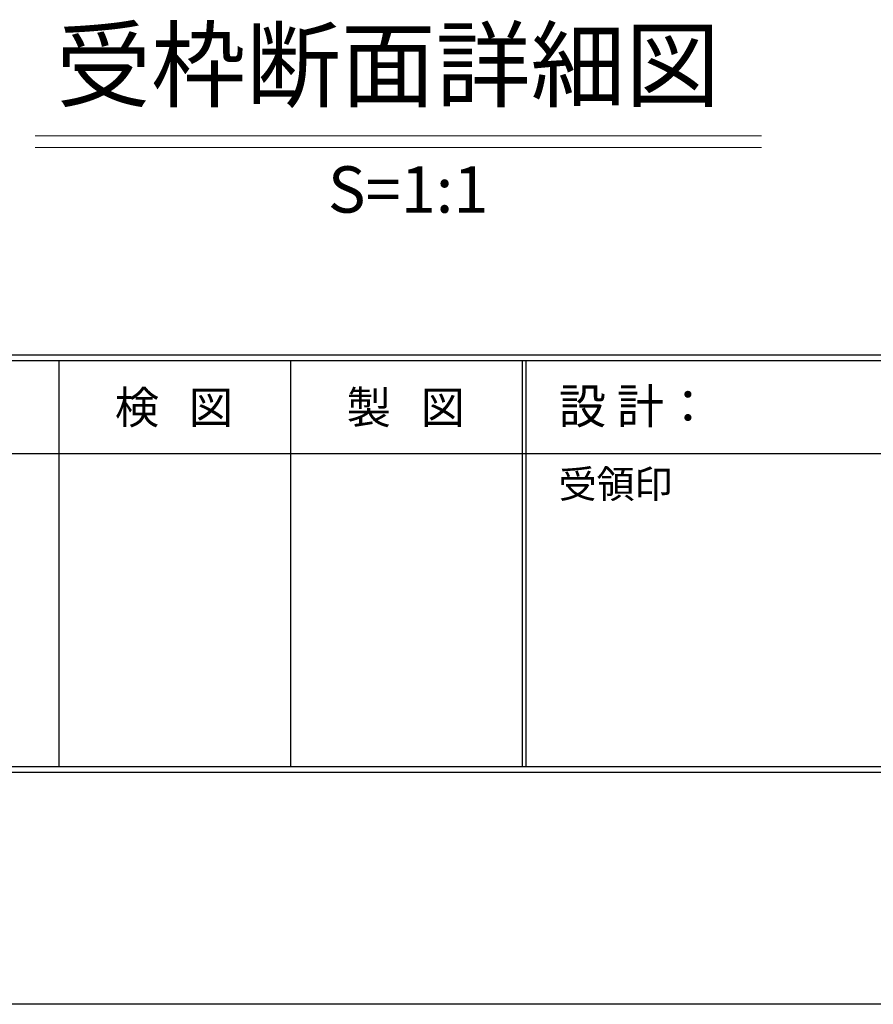
# Model space of a CAD drawing. Extents: x 0 to 2100, y 0 to 1485.
# Drawn here: x 1208 to 1392, y 0 to 212 of the extents above; entities that cross this region are included whole.
import ezdxf
from ezdxf.enums import TextEntityAlignment as Align

# ---------------------------------------------------------------- set-up
doc = ezdxf.new("R2010")
doc.units = 0
doc.header["$LTSCALE"] = 15
doc.header["$MEASUREMENT"] = 0
doc.layers.get('DEFPOINTS').update_dxf_attribs({"color": 250, "linetype": 'CONTINUOUS'})
doc.layers.add('7-図\u3000枠', color=160, linetype='CONTINUOUS')
doc.layers.add('寸法注釈', color=30, linetype='CONTINUOUS', lineweight=18)
doc.styles.get("Standard").update_dxf_attribs({"font": 'ROMANS.SHX', "width": 0.8, "height": 12.5, "bigfont": 'EXTFONT.SHX'})
doc.styles.add('丸ゴシック', font='HGRSMP.TTF', dxfattribs={"width": 0.9})

msp = doc.modelspace()

# ---------------------------------------------------------------- linework, layer by layer
at = {"layer": '7-図\u3000枠', "color": 253}
for p, q in [((2048.75, 140), (76.25, 140)), ((2048.75, 138.75), (76.25, 138.75)), ((1216.25, 51.25), (1216.25, 138.75)), ((1266.25, 51.25), (1266.25, 138.75)), ((1316.25, 51.25), (1316.25, 138.75)), ((1317, 51.25), (1317, 138.75)), ((1690.5, 118.75), (1166.25, 118.75)), ((2048.75, 51.25), (76.25, 51.25)), ((2050, 50), (75, 50))]:
    msp.add_line(p, q, dxfattribs=at)
at = {"layer": 'DEFPOINTS'}
msp.add_line((2100, 0), (0, 0), dxfattribs=at)
at = {"layer": '寸法注釈'}
for p, q in [((1211.09, 187.28), (1367.8, 187.28)), ((1211.09, 184.78), (1367.8, 184.78))]:
    msp.add_line(p, q, dxfattribs=at)

# ---------------------------------------------------------------- texts
at = {"layer": '7-図\u3000枠', "color": 0}
for s, height, p in [('設 計：', 7.5, (1324.04, 125.23)), ('受領印', 6, (1324.04, 109.19))]:
    msp.add_text(s, height=height, dxfattribs=at).set_placement(p)
for s, p in [('検   図', (1241.05, 125.23)), ('製   図', (1291.05, 125.23))]:
    msp.add_text(s, height=7, dxfattribs=at).set_placement(p, align=Align.CENTER)
at = {"layer": '寸法注釈', "color": 7, "style": '丸ゴシック'}
for s, height, p in [('受枠断面詳細図', 15, (1287.26, 200.64)), ('S=1:1', 10, (1291.57, 174.44))]:
    msp.add_text(s, height=height, dxfattribs=at).set_placement(p, align=Align.MIDDLE)

doc.saveas('drawing.dxf')
